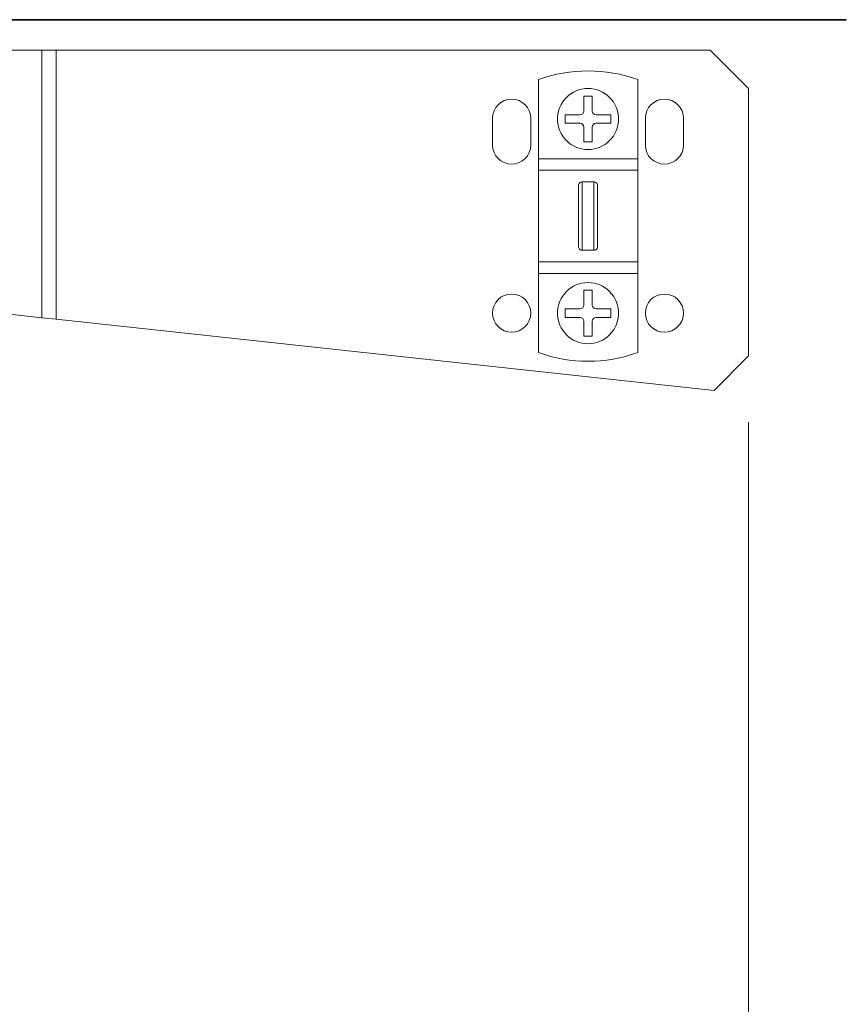
# Model space of a CAD drawing. Units: millimetres. Extents: x 0 to 408, y 0 to 202.
# Drawn here: x 249 to 266, y 121 to 140 of the extents above; entities that cross this region are included whole.
import ezdxf
from ezdxf.enums import TextEntityAlignment as Align
from ezdxf.lldxf.tags import DXFTag

# ---------------------------------------------------------------- set-up
doc = ezdxf.new("R2010")
doc.units = ezdxf.units.MM
for name, color, linetype in [('24810901_SOPORTE', 7, 'Continuous'), ('24810913_01_BRID', 7, 'Continuous'), ('24810913_03_TORN', 7, 'Continuous'), ('DV2_Predeterminado', 7, 'Continuous'), ('Predeterminado', 7, 'Continuous')]:
    doc.layers.add(name, color=color, linetype=linetype)
doc.styles.add('SEACAD_Arial', font='arial.ttf')
tags = doc.linetypes.add('CENTER2', pattern=[28.575, 19.05, -3.175, 3.175, -3.175]).pattern_tags.tags
tags[10:11] = [DXFTag(74, 4), DXFTag(75, 0), DXFTag(340, '0'), DXFTag(46, 0.0), DXFTag(50, 0.0), DXFTag(44, 0.0), DXFTag(45, 0.0)]
tags[8:9] = [DXFTag(74, 4), DXFTag(75, 0), DXFTag(340, '0'), DXFTag(46, 0.0), DXFTag(50, 0.0), DXFTag(44, 0.0), DXFTag(45, 0.0)]
tags[6:7] = [DXFTag(74, 4), DXFTag(75, 0), DXFTag(340, '0'), DXFTag(46, 0.0), DXFTag(50, 0.0), DXFTag(44, 0.0), DXFTag(45, 0.0)]
tags[4:5] = [DXFTag(74, 4), DXFTag(75, 0), DXFTag(340, '0'), DXFTag(46, 0.0), DXFTag(50, 0.0), DXFTag(44, 0.0), DXFTag(45, 0.0)]
tags = doc.linetypes.add('HIDDEN2', pattern=[4.7625, 3.175, -1.5875]).pattern_tags.tags
tags[6:7] = [DXFTag(74, 4), DXFTag(75, 0), DXFTag(340, '0'), DXFTag(46, 0.0), DXFTag(50, 0.0), DXFTag(44, 0.0), DXFTag(45, 0.0)]
tags[4:5] = [DXFTag(74, 4), DXFTag(75, 0), DXFTag(340, '0'), DXFTag(46, 0.0), DXFTag(50, 0.0), DXFTag(44, 0.0), DXFTag(45, 0.0)]
doc.dimstyles.new('SOLE', dxfattribs={"dimtxt": 2.6, "dimasz": 2.08, "dimexe": 1.3, "dimexo": 1.3, "dimgap": 0.65, "dimtad": 1, "dimlfac": 6.666667, "dimdsep": 46, "dimtxsty": 'SEACAD_Arial', "dimblk1": '_SE_FILLED', "dimblk2": '_SE_FILLED', "dimsah": 1, "dimcen": 1.3, "dimadec": 0, "dimazin": 0, "dimtfac": 0.7, "dimtdec": 3, "dimtmove": 0, "dimatfit": 3, "dimfxl": 1, "dimarcsym": 0})

# ---------------------------------------------------------------- blocks, each defined once
blk = doc.blocks.new('SE2')
at = {"layer": '24810901_SOPORTE', "color": 7, "linetype": 'HIDDEN2', "lineweight": 18}
for p, q in [((249.917, 139.858), (240.389, 139.858)), ((249.917, 134.609), (249.917, 139.858)), ((250.204, 139.858), (249.917, 139.858)), ((250.204, 139.858), (250.204, 134.578)), ((263.041, 139.858), (250.204, 139.858)), ((263.791, 139.108), (263.041, 139.858)), ((263.791, 133.858), (263.791, 139.108)), ((258.766, 137.998), (258.766, 138.523)), ((259.516, 138.523), (259.516, 137.998)), ((261.766, 137.998), (261.766, 138.523)), ((262.516, 138.523), (262.516, 137.998)), ((240.389, 135.64), (249.917, 134.609)), ((249.917, 134.609), (250.204, 134.578)), ((250.204, 134.578), (263.114, 133.181)), ((263.114, 133.181), (263.791, 133.858))]:
    blk.add_line(p, q, dxfattribs=at)
for centre in [(259.141, 134.698), (262.141, 134.698)]:
    blk.add_circle(centre, 0.375, dxfattribs=at)
for centre, start, end in [((259.141, 138.523), 0, 180), ((262.141, 138.523), 0, 180), ((259.141, 137.998), 180, 0), ((262.141, 137.998), 180, 0)]:
    blk.add_arc(centre, 0.375, start, end, dxfattribs=at)
at = {"layer": '24810913_01_BRID', "color": 7, "linetype": 'HIDDEN2', "lineweight": 18}
for p, q in [((259.666, 137.728), (259.666, 139.281)), ((261.616, 137.728), (261.616, 139.281)), ((259.666, 137.728), (261.616, 137.728)), ((259.666, 137.503), (259.666, 137.728)), ((261.616, 137.728), (261.616, 137.503)), ((259.666, 135.703), (259.666, 137.503)), ((261.616, 137.503), (259.666, 137.503)), ((261.616, 135.703), (261.616, 137.503)), ((260.528, 137.273), (260.753, 137.273)), ((260.528, 137.273), (260.528, 135.932)), ((260.753, 135.932), (260.753, 137.273)), ((260.453, 136.007), (260.453, 137.198)), ((260.828, 136.007), (260.828, 137.198)), ((260.753, 135.932), (260.528, 135.932)), ((261.616, 135.703), (259.666, 135.703)), ((259.666, 135.478), (259.666, 135.703)), ((261.616, 135.703), (261.616, 135.478)), ((259.666, 133.924), (259.666, 135.478)), ((261.616, 135.478), (259.666, 135.478)), ((261.616, 133.924), (261.616, 135.478))]:
    blk.add_line(p, q, dxfattribs=at)
for centre, radius, start, end in [((260.641, 136.603), 2.85, 69.9948, 110.0052), ((260.526, 137.201), 0.0727, 88.1202, 182.2805), ((260.756, 137.201), 0.0726, 357.6557, 91.9436), ((260.526, 136.004), 0.0726, 177.6557, 271.9436), ((260.756, 136.004), 0.0727, 268.1202, 2.2805), ((260.641, 136.603), 2.85, 249.9948, 290.0052)]:
    blk.add_arc(centre, radius, start, end, dxfattribs=at)
at = {"layer": '24810913_03_TORN', "color": 7, "linetype": 'HIDDEN2', "lineweight": 18}
for p, q in [((260.558, 138.958), (260.723, 138.958)), ((260.558, 138.665), (260.558, 138.958)), ((260.723, 138.958), (260.723, 138.665)), ((260.191, 138.59), (260.483, 138.59)), ((260.191, 138.425), (260.191, 138.59)), ((260.798, 138.59), (261.091, 138.59)), ((261.091, 138.59), (261.091, 138.425)), ((260.483, 138.425), (260.191, 138.425)), ((261.091, 138.425), (260.798, 138.425)), ((260.558, 138.058), (260.558, 138.35)), ((260.723, 138.35), (260.723, 138.058)), ((260.723, 138.058), (260.558, 138.058)), ((260.558, 135.148), (260.723, 135.148)), ((260.558, 134.855), (260.558, 135.148)), ((260.723, 135.148), (260.723, 134.855)), ((260.191, 134.78), (260.483, 134.78)), ((260.191, 134.615), (260.191, 134.78)), ((260.798, 134.78), (261.091, 134.78)), ((261.091, 134.78), (261.091, 134.615)), ((260.483, 134.615), (260.191, 134.615)), ((260.558, 134.248), (260.558, 134.54)), ((260.723, 134.54), (260.723, 134.248)), ((261.091, 134.615), (260.798, 134.615)), ((260.723, 134.248), (260.558, 134.248))]:
    blk.add_line(p, q, dxfattribs=at)
for centre in [(260.641, 138.508), (260.641, 134.698)]:
    blk.add_circle(centre, 0.6, dxfattribs=at)
for centre, start, end in [((260.483, 138.665), 270, 0), ((260.798, 138.665), 180, 270), ((260.483, 138.35), 0, 90), ((260.798, 138.35), 90, 180), ((260.483, 134.855), 270, 0), ((260.798, 134.855), 180, 270), ((260.483, 134.54), 0, 90), ((260.798, 134.54), 90, 180)]:
    blk.add_arc(centre, 0.075, start, end, dxfattribs=at)
at = {"layer": 'DV2_Predeterminado', "color": 7, "linetype": 'CENTER2', "lineweight": 35}
blk.add_line((158.863, 140.458), (265.71, 140.458), dxfattribs=at)
blk = doc.blocks.new('DMBLK35')
at = {"layer": 'Predeterminado', "linetype": 'Continuous', "lineweight": 18}
for points in [[(228.146, 104.071), (228.146, 104.764), (226.066, 104.417)], [(261.711, 104.071), (263.791, 104.417), (261.711, 104.764)]]:
    blk.add_hatch(color=7, dxfattribs=at).paths.add_polyline_path(points)
at = {"layer": 'Predeterminado', "color": 7, "linetype": 'Continuous', "lineweight": 18}
for p, q in [((263.791, 132.558), (263.791, 103.117)), ((226.066, 124.837), (226.066, 103.117)), ((226.066, 104.417), (263.791, 104.417))]:
    blk.add_line(p, q, dxfattribs=at)
at = {"layer": 'Predeterminado', "color": 7, "linetype": 'Continuous', "lineweight": 18, "style": 'SEACAD_Arial'}
blk.add_text('251.5', height=2.6, dxfattribs=at).set_placement((240.35, 107.667), align=Align.TOP_LEFT)
blk = doc.blocks.new('_SE_FILLED')
at = {"color": 0}
blk.add_line((0, 0), (-1, 0), dxfattribs=at)
blk.add_solid([(0, 0), (-1, -0.1665), (-1, 0.1665), (0, 0)], dxfattribs=at)
blk = doc.blocks.new('DMBLK37')
at = {"layer": 'Predeterminado', "linetype": 'Continuous', "lineweight": 18}
for points in [[(250.946, 110.837), (250.946, 111.531), (248.866, 111.184)], [(261.711, 110.837), (263.791, 111.184), (261.711, 111.531)]]:
    blk.add_hatch(color=7, dxfattribs=at).paths.add_polyline_path(points)
at = {"layer": 'Predeterminado', "color": 7, "linetype": 'Continuous', "lineweight": 18}
for p, q in [((263.791, 132.558), (263.791, 109.884)), ((248.866, 121.995), (248.866, 109.884)), ((248.866, 111.184), (263.791, 111.184))]:
    blk.add_line(p, q, dxfattribs=at)
at = {"layer": 'Predeterminado', "color": 7, "linetype": 'Continuous', "lineweight": 18, "style": 'SEACAD_Arial'}
blk.add_text('99.5', height=2.6, dxfattribs=at).set_placement((252.767, 114.434), align=Align.TOP_LEFT)

msp = doc.modelspace()

# ---------------------------------------------------------------- block references
at = {"layer": 'Predeterminado'}
msp.add_blockref('SE2', (0, 0), dxfattribs=at)

# ---------------------------------------------------------------- dimensions: what is measured, and where the dimension line sits
at = {"layer": 'Predeterminado', "color": 7, "linetype": 'Continuous', "lineweight": 18}
for base, p1, picture, middle in [((263.7908, 104.4174), (226.0658, 126.1369), 'DMBLK35', (244.9283, 104.4174)), ((263.7908, 111.184), (248.8658, 123.2953), 'DMBLK37', (256.3283, 111.184))]:
    dim = msp.add_linear_dim(base=base, p1=p1, p2=(263.7908, 133.8575), text='\\A1;<>', dimstyle='SOLE', dxfattribs=at)
    dim.commit()
    dim.dimension.update_dxf_attribs({"geometry": picture, "text_midpoint": middle, "dimtype": 160})

doc.saveas('drawing.dxf')
